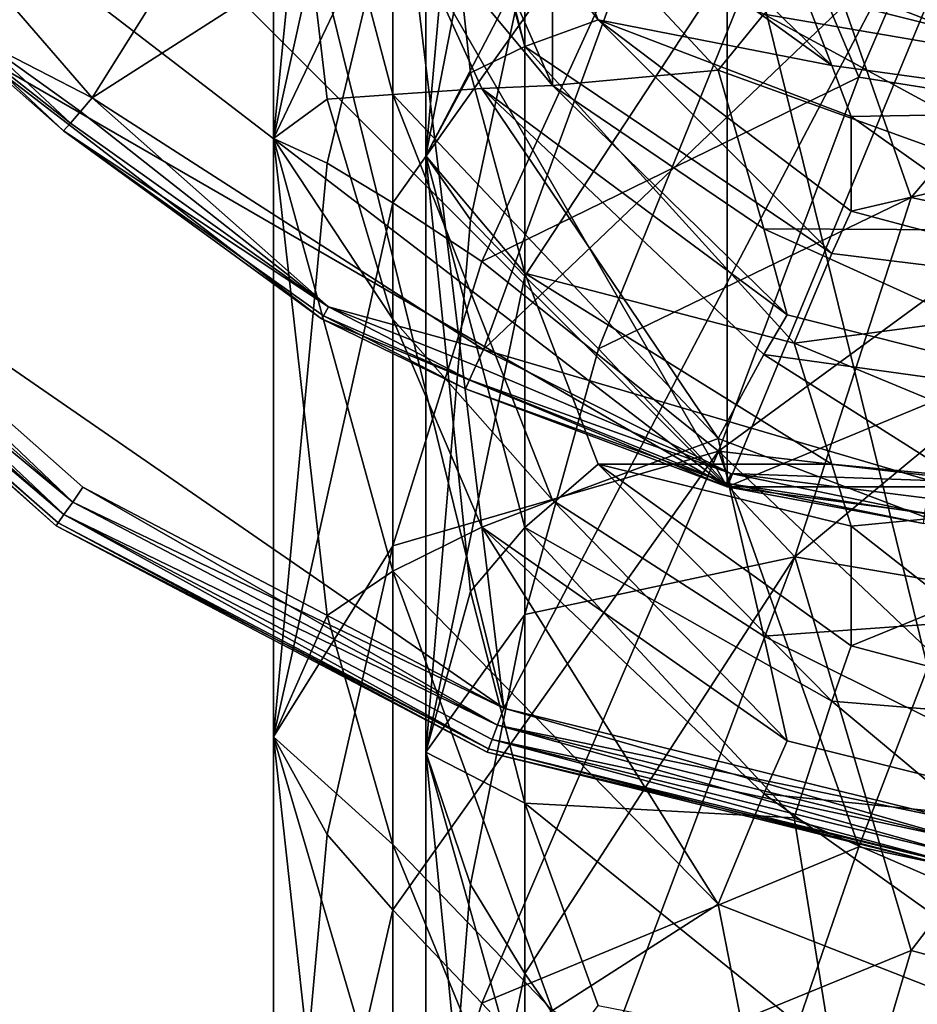
# Model space of a CAD drawing. Extents: x -969 to -818, y -1021 to -788.
# Drawn here: x -931 to -917, y -850 to -835 of the extents above; entities that cross this region are included whole.
import ezdxf

# ---------------------------------------------------------------- set-up
doc = ezdxf.new("R2010")
doc.units = 0
doc.header["$MEASUREMENT"] = 0

msp = doc.modelspace()

# ---------------------------------------------------------------- linework, layer by layer
for points in [[(-929.857971, -793.987, 10.0265), (-941.677979, -825.153015, 10.0265), (-935.151978, -837.586975, 10.0265)], [(-937.955017, -811.653992, 10.0339), (-920.276978, -793.976013, 10.0339), (-920.276978, -842.27301, 10.0339)], [(-929.857971, -793.987, 10.0265), (-935.151978, -837.586975, 10.0265), (-923.596008, -845.564026, 10.0265)], [(-935.151978, -798.677002, 0.0265), (-929.857971, -793.987, 0.0265), (-923.596008, -845.564026, 0.0265)], [(-929.857971, -793.987, 10.0265), (-902.789001, -845.564026, 10.0265), (-896.526001, -842.276978, 10.0265)], [(-929.857971, -793.987, 10.0265), (-909.656006, -847.257019, 10.0265), (-902.789001, -845.564026, 10.0265)], [(-929.857971, -793.987, 10.0265), (-916.729004, -847.257019, 10.0265), (-909.656006, -847.257019, 10.0265)], [(-929.857971, -793.987, 10.0265), (-923.596008, -845.564026, 10.0265), (-916.729004, -847.257019, 10.0265)], [(-891.231995, -798.677002, 10.0265), (-929.857971, -793.987, 10.0265), (-896.526001, -842.276978, 10.0265)], [(-929.857971, -793.987, 0.0265), (-896.526001, -793.987, 0.0265), (-923.596008, -845.564026, 0.0265)], [(-923.596008, -845.564026, 0.0265), (-896.526001, -793.987, 0.0265), (-916.729004, -847.257019, 0.0265)], [(-920.276978, -793.976013, 10.0339), (-901.307007, -796.473999, 10.0339), (-920.276978, -842.27301, 10.0339)], [(-920.276978, -842.27301, 10.0339), (-901.307007, -796.473999, 10.0339), (-892.156006, -830.625, 10.0339)], [(-935.151978, -837.586975, 0.0265), (-935.151978, -798.677002, 0.0265), (-923.596008, -845.564026, 0.0265)], [(-937.955017, -824.594971, 10.0339), (-937.955017, -811.653992, 10.0339), (-920.276978, -842.27301, 10.0339)], [(-937.955017, -824.594971, 10.0339), (-920.276978, -842.27301, 10.0339), (-935.458008, -830.625, 10.0339)], [(-924.133972, -827.588013, 107.033997), (-934.249023, -831.262024, 107.033997), (-929.719971, -836.489014, 107.033997)], [(-920.338013, -830.481995, 107.033997), (-924.133972, -827.588013, 107.033997), (-929.719971, -836.489014, 107.033997)], [(-926.224976, -829.002014, 278.71701), (-927.023987, -829.72998, 271.024994), (-927.023987, -837.094971, 282.515991)], [(-926.224976, -829.002014, 278.71701), (-927.023987, -837.094971, 282.515991), (-925.250977, -829.052002, 282.609009)], [(-925.250977, -829.052002, 282.609009), (-927.023987, -837.094971, 282.515991), (-925.250977, -833.372009, 288.536987)], [(-926.223999, -836.507996, 273.638), (-927.023987, -837.094971, 282.515991), (-927.023987, -829.72998, 271.024994)], [(-925.250977, -836.439026, 269.466003), (-926.223999, -836.507996, 273.638), (-927.023987, -829.72998, 271.024994)], [(-925.250977, -833.448975, 263.794006), (-925.250977, -836.439026, 269.466003), (-927.023987, -829.72998, 271.024994)], [(-924.755981, -830.007996, 270.882996), (-924.094971, -829.937012, 278.151001), (-924.755981, -837.349976, 282.335999)], [(-924.094971, -829.937012, 278.151001), (-924.094971, -833.937988, 284.023987), (-924.755981, -837.349976, 282.335999)], [(-924.755981, -837.349976, 282.335999), (-924.093994, -836.11499, 273.884003), (-924.755981, -830.007996, 270.882996)], [(-924.093994, -836.11499, 273.884003), (-923.286987, -835.726013, 269.871002), (-924.755981, -830.007996, 270.882996)], [(-923.286987, -835.726013, 269.871002), (-924.093994, -832.846985, 268.23999), (-924.755981, -830.007996, 270.882996)], [(-920.338013, -830.481995, 107.033997), (-929.719971, -836.489014, 107.033997), (-923.901978, -840.229004, 107.033997)], [(-915.286011, -832.008972, 107.033997), (-920.338013, -830.481995, 107.033997), (-923.901978, -840.229004, 107.033997)], [(-935.458008, -830.625, 10.0339), (-920.276978, -842.27301, 10.0339), (-931.484985, -835.802002, 10.0339)], [(-920.276978, -842.27301, 10.0339), (-892.156006, -830.625, 10.0339), (-907.335999, -842.27301, 10.0339)], [(-922.872009, -836.304993, 262.790985), (-925.250977, -833.448975, 263.794006), (-925.250977, -830.89502, 258.002014)], [(-922.872009, -833.43103, 256.234009), (-922.872009, -836.304993, 262.790985), (-925.250977, -830.89502, 258.002014)], [(-931.340027, -835.656982, 106.829002), (-929.719971, -836.489014, 107.033997), (-934.249023, -831.262024, 107.033997)], [(-925.250977, -838.051025, 294.095001), (-923.926025, -838.921997, 297.802002), (-920.406006, -831.234009, 293.602997)], [(-925.250977, -833.372009, 288.536987), (-925.250977, -838.051025, 294.095001), (-920.406006, -831.234009, 293.602997)], [(-918.317993, -836.179016, 300.609009), (-920.406006, -831.234009, 293.602997), (-923.926025, -838.921997, 297.802002)], [(-917.218018, -833.609985, 298.368011), (-920.406006, -831.234009, 293.602997), (-918.317993, -836.179016, 300.609009)], [(-915.286011, -832.008972, 107.033997), (-923.901978, -840.229004, 107.033997), (-917.265015, -842.177002, 107.033997)], [(-918.718994, -836.01001, 261.036011), (-922.192993, -832.622009, 260.209015), (-923.286987, -832.710022, 264.148987)], [(-919.280029, -834.554993, 258.506989), (-922.192993, -832.622009, 260.209015), (-918.718994, -836.01001, 261.036011)], [(-923.286987, -832.710022, 264.148987), (-924.093994, -832.846985, 268.23999), (-922.192993, -835.328979, 265.884003)], [(-922.192993, -835.328979, 265.884003), (-918.718994, -836.01001, 261.036011), (-923.286987, -832.710022, 264.148987)], [(-922.192993, -835.328979, 265.884003), (-924.093994, -832.846985, 268.23999), (-923.286987, -835.726013, 269.871002)], [(-922.190979, -840.221985, 296.592987), (-923.286987, -839.140991, 293.143005), (-919.271973, -833.020996, 292.182007)], [(-923.286987, -839.140991, 293.143005), (-923.286987, -834.526001, 287.664001), (-919.271973, -833.020996, 292.182007)], [(-919.271973, -833.020996, 292.182007), (-917.539978, -837.971985, 298.940002), (-922.190979, -840.221985, 296.592987)], [(-913.789978, -833.552979, 295.078003), (-917.539978, -837.971985, 298.940002), (-919.271973, -833.020996, 292.182007)], [(-925.250977, -833.372009, 288.536987), (-927.023987, -837.094971, 282.515991), (-926.224976, -837.458984, 290.25)], [(-925.250977, -833.372009, 288.536987), (-926.224976, -837.458984, 290.25), (-925.250977, -838.051025, 294.095001)], [(-925.250977, -833.448975, 263.794006), (-923.927002, -836.348022, 265.358002), (-925.250977, -836.439026, 269.466003)], [(-922.872009, -836.304993, 262.790985), (-923.927002, -836.348022, 265.358002), (-925.250977, -833.448975, 263.794006)], [(-922.872009, -833.43103, 256.234009), (-919.731018, -835.242981, 254.822006), (-920.40802, -836.077026, 257.868011)], [(-922.872009, -833.43103, 256.234009), (-920.40802, -836.077026, 257.868011), (-922.872009, -836.304993, 262.790985)], [(-917.218018, -833.609985, 298.368011), (-918.317993, -836.179016, 300.609009), (-913.79303, -836.900024, 302.483002)], [(-913.789978, -838.765015, 300.686005), (-917.539978, -837.971985, 298.940002), (-913.789978, -833.552979, 295.078003)], [(-924.755981, -837.349976, 282.335999), (-924.094971, -833.937988, 284.023987), (-923.286987, -834.526001, 287.664001)], [(-919.731018, -833.893005, 251.022003), (-913.794983, -834.370972, 247.820007), (-913.794983, -836.262024, 253.539001)], [(-919.731018, -833.893005, 251.022003), (-913.794983, -836.262024, 253.539001), (-919.383972, -834.862976, 253.319)], [(-924.755981, -837.349976, 282.335999), (-923.286987, -834.526001, 287.664001), (-924.094971, -838.304993, 289.558014)], [(-924.094971, -838.304993, 289.558014), (-923.286987, -834.526001, 287.664001), (-923.286987, -839.140991, 293.143005)], [(-913.799011, -834.432007, 254.207993), (-919.280029, -834.554993, 258.506989), (-913.799011, -836.684998, 259.701996)], [(-919.280029, -834.554993, 258.506989), (-918.718994, -836.01001, 261.036011), (-913.799011, -836.684998, 259.701996)], [(-919.383972, -834.862976, 253.319), (-913.794983, -836.262024, 253.539001), (-919.731018, -835.242981, 254.822006)], [(-919.731018, -835.242981, 254.822006), (-913.794983, -838.465027, 258.90799), (-920.40802, -836.077026, 257.868011)], [(-919.731018, -835.242981, 254.822006), (-913.794983, -836.262024, 253.539001), (-913.794983, -838.465027, 258.90799)], [(-923.286987, -835.726013, 269.871002), (-918.718994, -838.802002, 266.537994), (-922.192993, -835.328979, 265.884003)], [(-918.718994, -838.802002, 266.537994), (-918.43103, -838.174988, 265.084991), (-922.192993, -835.328979, 265.884003)], [(-918.43103, -838.174988, 265.084991), (-918.43103, -836.763977, 262.300995), (-922.192993, -835.328979, 265.884003)], [(-918.43103, -836.763977, 262.300995), (-918.718994, -836.01001, 261.036011), (-922.192993, -835.328979, 265.884003)], [(-931.447021, -835.763977, 106.601997), (-930.044006, -836.862976, 106.829002), (-931.340027, -835.656982, 106.829002)], [(-931.340027, -835.656982, 106.829002), (-929.89502, -836.692017, 106.981003), (-929.719971, -836.489014, 107.033997)], [(-931.340027, -835.656982, 106.829002), (-930.044006, -836.862976, 106.829002), (-929.89502, -836.692017, 106.981003)], [(-931.447021, -835.763977, 106.601997), (-931.484985, -835.802002, 106.334), (-930.143982, -836.978027, 106.601997)], [(-931.484985, -835.802002, 10.0339), (-926.307007, -839.775024, 106.334), (-931.484985, -835.802002, 106.334)], [(-931.484985, -835.802002, 10.0339), (-926.307007, -839.775024, 10.0339), (-926.307007, -839.775024, 106.334)], [(-931.484985, -835.802002, 10.0339), (-920.276978, -842.27301, 10.0339), (-926.307007, -839.775024, 10.0339)], [(-930.143982, -836.978027, 106.601997), (-931.484985, -835.802002, 106.334), (-926.307007, -839.775024, 106.334)], [(-931.447021, -835.763977, 106.601997), (-930.143982, -836.978027, 106.601997), (-930.044006, -836.862976, 106.829002)], [(-923.286987, -839.096008, 275.304993), (-923.286987, -835.726013, 269.871002), (-924.093994, -836.11499, 273.884003)], [(-919.280029, -840.135986, 269.459991), (-923.286987, -835.726013, 269.871002), (-923.286987, -839.096008, 275.304993)], [(-919.280029, -840.135986, 269.459991), (-918.718994, -838.802002, 266.537994), (-923.286987, -835.726013, 269.871002)], [(-923.286987, -839.096008, 275.304993), (-924.093994, -836.11499, 273.884003), (-924.755981, -837.349976, 282.335999)], [(-922.872009, -836.304993, 262.790985), (-920.40802, -836.077026, 257.868011), (-919.731018, -838.437988, 262.145996)], [(-919.731018, -838.437988, 262.145996), (-920.40802, -836.077026, 257.868011), (-913.794983, -838.465027, 258.90799)], [(-913.799011, -836.684998, 259.701996), (-918.718994, -836.01001, 261.036011), (-918.43103, -836.763977, 262.300995)], [(-918.317993, -836.179016, 300.609009), (-923.926025, -838.921997, 297.802002), (-920.406006, -841.744019, 304.677002)], [(-918.317993, -836.179016, 300.609009), (-920.406006, -841.744019, 304.677002), (-913.79303, -836.900024, 302.483002)], [(-925.250977, -836.439026, 269.466003), (-925.250977, -839.778992, 274.85199), (-926.223999, -836.507996, 273.638)], [(-923.927002, -836.348022, 265.358002), (-920.40802, -841.554016, 268.617004), (-925.250977, -836.439026, 269.466003)], [(-922.872009, -842.468994, 273.460999), (-925.250977, -836.439026, 269.466003), (-920.40802, -841.554016, 268.617004)], [(-922.872009, -842.468994, 273.460999), (-925.250977, -839.778992, 274.85199), (-925.250977, -836.439026, 269.466003)], [(-922.872009, -836.304993, 262.790985), (-919.383972, -839.716003, 264.278015), (-923.927002, -836.348022, 265.358002)], [(-919.731018, -840.304016, 265.71701), (-920.40802, -841.554016, 268.617004), (-923.927002, -836.348022, 265.358002)], [(-919.383972, -839.716003, 264.278015), (-919.731018, -840.304016, 265.71701), (-923.927002, -836.348022, 265.358002)], [(-922.872009, -836.304993, 262.790985), (-919.731018, -838.437988, 262.145996), (-919.383972, -839.716003, 264.278015)], [(-929.89502, -836.692017, 106.981003), (-926.203979, -839.598022, 106.829002), (-929.719971, -836.489014, 107.033997)], [(-926.203979, -839.598022, 106.829002), (-923.901978, -840.229004, 107.033997), (-929.719971, -836.489014, 107.033997)], [(-926.223999, -836.507996, 273.638), (-925.250977, -839.778992, 274.85199), (-927.023987, -837.094971, 282.515991)], [(-930.044006, -836.862976, 106.829002), (-926.203979, -839.598022, 106.829002), (-929.89502, -836.692017, 106.981003)], [(-913.799011, -836.684998, 259.701996), (-918.43103, -836.763977, 262.300995), (-916.942017, -837.825012, 263.169006)], [(-930.143982, -836.978027, 106.601997), (-926.203979, -839.598022, 106.829002), (-930.044006, -836.862976, 106.829002)], [(-916.942017, -837.825012, 263.169006), (-918.43103, -836.763977, 262.300995), (-918.43103, -838.174988, 265.084991)], [(-930.143982, -836.978027, 106.601997), (-926.280029, -839.729004, 106.601997), (-926.203979, -839.598022, 106.829002)], [(-930.143982, -836.978027, 106.601997), (-926.307007, -839.775024, 106.334), (-926.280029, -839.729004, 106.601997)], [(-913.79303, -836.900024, 302.483002), (-920.406006, -841.744019, 304.677002), (-913.79303, -842.510986, 307.734985)], [(-926.224976, -837.458984, 290.25), (-927.023987, -837.094971, 282.515991), (-927.023987, -845.98999, 292.868988)], [(-926.223999, -844.182983, 284.171997), (-927.023987, -845.98999, 292.868988), (-927.023987, -837.094971, 282.515991)], [(-925.250977, -843.528015, 280.045013), (-926.223999, -844.182983, 284.171997), (-927.023987, -837.094971, 282.515991)], [(-925.250977, -839.778992, 274.85199), (-925.250977, -843.528015, 280.045013), (-927.023987, -837.094971, 282.515991)], [(-926.224976, -837.458984, 290.25), (-927.023987, -845.98999, 292.868988), (-925.250977, -838.051025, 294.095001)], [(-924.755981, -846.216003, 292.653992), (-924.093994, -843.827026, 284.470001), (-924.755981, -837.349976, 282.335999)], [(-924.093994, -843.827026, 284.470001), (-923.286987, -842.877991, 280.544006), (-924.755981, -837.349976, 282.335999)], [(-923.286987, -842.877991, 280.544006), (-923.286987, -839.096008, 275.304993), (-924.755981, -837.349976, 282.335999)], [(-924.755981, -837.349976, 282.335999), (-924.094971, -838.304993, 289.558014), (-924.755981, -846.216003, 292.653992)], [(-935.353027, -837.765015, 9.9732), (-930.01001, -842.497986, 9.9732), (-935.151978, -837.586975, 10.0265)], [(-930.01001, -842.497986, 0.0797), (-935.353027, -837.765015, 0.0797), (-935.151978, -837.586975, 0.0265)], [(-923.596008, -845.564026, 10.0265), (-935.151978, -837.586975, 10.0265), (-929.857971, -842.276978, 10.0265)], [(-930.01001, -842.497986, 9.9732), (-929.857971, -842.276978, 10.0265), (-935.151978, -837.586975, 10.0265)], [(-935.151978, -837.586975, 0.0265), (-923.596008, -845.564026, 0.0265), (-929.857971, -842.276978, 0.0265)], [(-930.01001, -842.497986, 0.0797), (-935.151978, -837.586975, 0.0265), (-929.857971, -842.276978, 0.0265)], [(-935.52301, -837.914978, 9.8214), (-930.01001, -842.497986, 9.9732), (-935.353027, -837.765015, 9.9732)], [(-930.138977, -842.684021, 0.2315), (-935.52301, -837.914978, 0.2315), (-935.353027, -837.765015, 0.0797)], [(-930.138977, -842.684021, 0.2315), (-935.353027, -837.765015, 0.0797), (-930.01001, -842.497986, 0.0797)], [(-913.799011, -839.406982, 265.208008), (-916.942017, -837.825012, 263.169006), (-918.43103, -838.174988, 265.084991)], [(-935.635986, -838.015991, 9.5943), (-935.676025, -838.051025, 9.3265), (-930.255981, -842.853027, 9.3265)], [(-930.226013, -842.809021, 0.4586), (-935.676025, -838.051025, 0.7265), (-935.635986, -838.015991, 0.4586)], [(-935.676025, -838.051025, 0.7265), (-930.255981, -842.853027, 9.3265), (-935.676025, -838.051025, 9.3265)], [(-935.676025, -838.051025, 0.7265), (-930.255981, -842.853027, 0.7265), (-930.255981, -842.853027, 9.3265)], [(-930.226013, -842.809021, 0.4586), (-930.255981, -842.853027, 0.7265), (-935.676025, -838.051025, 0.7265)], [(-935.635986, -838.015991, 9.5943), (-930.138977, -842.684021, 9.8214), (-935.52301, -837.914978, 9.8214)], [(-930.138977, -842.684021, 0.2315), (-935.635986, -838.015991, 0.4586), (-935.52301, -837.914978, 0.2315)], [(-935.635986, -838.015991, 9.5943), (-930.255981, -842.853027, 9.3265), (-930.226013, -842.809021, 9.5943)], [(-935.635986, -838.015991, 9.5943), (-930.226013, -842.809021, 9.5943), (-930.138977, -842.684021, 9.8214)], [(-930.226013, -842.809021, 0.4586), (-935.635986, -838.015991, 0.4586), (-930.138977, -842.684021, 0.2315)], [(-935.52301, -837.914978, 9.8214), (-930.138977, -842.684021, 9.8214), (-930.01001, -842.497986, 9.9732)], [(-925.250977, -838.051025, 294.095001), (-927.023987, -845.98999, 292.868988), (-925.250977, -843.150024, 299.356995)], [(-925.250977, -838.051025, 294.095001), (-925.250977, -843.150024, 299.356995), (-923.926025, -838.921997, 297.802002)], [(-922.190979, -840.221985, 296.592987), (-917.539978, -837.971985, 298.940002), (-919.271973, -843.314026, 303.019012)], [(-919.271973, -843.314026, 303.019012), (-917.539978, -837.971985, 298.940002), (-913.789978, -838.765015, 300.686005)], [(-913.799011, -839.406982, 265.208008), (-918.43103, -838.174988, 265.084991), (-918.718994, -838.802002, 266.537994)], [(-924.755981, -846.216003, 292.653992), (-924.094971, -838.304993, 289.558014), (-923.286987, -839.140991, 293.143005)], [(-919.731018, -838.437988, 262.145996), (-913.794983, -838.465027, 258.90799), (-913.794983, -841.125977, 264.290985)], [(-919.731018, -838.437988, 262.145996), (-913.794983, -841.125977, 264.290985), (-919.383972, -839.716003, 264.278015)], [(-919.271973, -843.314026, 303.019012), (-913.789978, -838.765015, 300.686005), (-913.789978, -844.247009, 305.813995)], [(-923.926025, -838.921997, 297.802002), (-925.250977, -843.150024, 299.356995), (-920.406006, -841.744019, 304.677002)], [(-913.799011, -839.406982, 265.208008), (-918.718994, -838.802002, 266.537994), (-919.280029, -840.135986, 269.459991)], [(-924.755981, -846.216003, 292.653992), (-923.286987, -839.140991, 293.143005), (-923.286987, -844.169983, 298.329987)], [(-922.192993, -841.935974, 276.662994), (-923.286987, -839.096008, 275.304993), (-923.286987, -842.877991, 280.544006)], [(-923.286987, -839.096008, 275.304993), (-918.718994, -841.932983, 271.766998), (-919.280029, -840.135986, 269.459991)], [(-922.192993, -841.935974, 276.662994), (-918.718994, -841.932983, 271.766998), (-923.286987, -839.096008, 275.304993)], [(-923.286987, -844.169983, 298.329987), (-923.286987, -839.140991, 293.143005), (-922.190979, -840.221985, 296.592987)], [(-913.799011, -839.406982, 265.208008), (-919.280029, -840.135986, 269.459991), (-913.799011, -842.413025, 270.347992)], [(-926.280029, -839.729004, 106.601997), (-924.106995, -840.679016, 106.829002), (-926.203979, -839.598022, 106.829002)], [(-926.203979, -839.598022, 106.829002), (-924.013, -840.471985, 106.981003), (-923.901978, -840.229004, 107.033997)], [(-926.203979, -839.598022, 106.829002), (-924.106995, -840.679016, 106.829002), (-924.013, -840.471985, 106.981003)], [(-926.280029, -839.729004, 106.601997), (-926.307007, -839.775024, 106.334), (-924.169983, -840.817017, 106.601997)], [(-926.307007, -839.775024, 10.0339), (-920.276978, -842.27301, 106.334), (-926.307007, -839.775024, 106.334)], [(-926.307007, -839.775024, 10.0339), (-920.276978, -842.27301, 10.0339), (-920.276978, -842.27301, 106.334)], [(-924.169983, -840.817017, 106.601997), (-926.307007, -839.775024, 106.334), (-920.276978, -842.27301, 106.334)], [(-926.280029, -839.729004, 106.601997), (-924.169983, -840.817017, 106.601997), (-924.106995, -840.679016, 106.829002)], [(-925.250977, -839.778992, 274.85199), (-923.927002, -842.872009, 276.001007), (-925.250977, -843.528015, 280.045013)], [(-922.872009, -842.468994, 273.460999), (-923.927002, -842.872009, 276.001007), (-925.250977, -839.778992, 274.85199)], [(-919.383972, -839.716003, 264.278015), (-913.794983, -841.125977, 264.290985), (-919.731018, -840.304016, 265.71701)], [(-924.013, -840.471985, 106.981003), (-920.223999, -842.075012, 106.829002), (-923.901978, -840.229004, 107.033997)], [(-920.223999, -842.075012, 106.829002), (-917.265015, -842.177002, 107.033997), (-923.901978, -840.229004, 107.033997)], [(-923.286987, -844.169983, 298.329987), (-922.190979, -840.221985, 296.592987), (-919.271973, -843.314026, 303.019012)], [(-919.280029, -840.135986, 269.459991), (-918.718994, -841.932983, 271.766998), (-913.799011, -842.413025, 270.347992)], [(-919.731018, -840.304016, 265.71701), (-913.794983, -844.065002, 269.315002), (-920.40802, -841.554016, 268.617004)], [(-919.731018, -840.304016, 265.71701), (-913.794983, -841.125977, 264.290985), (-913.794983, -844.065002, 269.315002)], [(-924.106995, -840.679016, 106.829002), (-920.223999, -842.075012, 106.829002), (-924.013, -840.471985, 106.981003)], [(-924.169983, -840.817017, 106.601997), (-920.263977, -842.221008, 106.601997), (-924.106995, -840.679016, 106.829002)], [(-924.106995, -840.679016, 106.829002), (-920.263977, -842.221008, 106.601997), (-920.223999, -842.075012, 106.829002)], [(-924.169983, -840.817017, 106.601997), (-920.276978, -842.27301, 106.334), (-920.263977, -842.221008, 106.601997)], [(-922.872009, -842.468994, 273.460999), (-920.40802, -841.554016, 268.617004), (-919.731018, -844.492004, 272.526001)], [(-919.731018, -844.492004, 272.526001), (-920.40802, -841.554016, 268.617004), (-913.794983, -844.065002, 269.315002)], [(-925.250977, -848.562988, 304.213013), (-923.926025, -849.948975, 307.765991), (-920.406006, -841.744019, 304.677002)], [(-925.250977, -843.150024, 299.356995), (-925.250977, -848.562988, 304.213013), (-920.406006, -841.744019, 304.677002)], [(-918.317993, -847.624023, 310.928986), (-920.406006, -841.744019, 304.677002), (-923.926025, -849.948975, 307.765991)], [(-917.218018, -844.762024, 309.062988), (-920.406006, -841.744019, 304.677002), (-918.317993, -847.624023, 310.928986)], [(-917.218018, -844.762024, 309.062988), (-913.79303, -842.510986, 307.734985), (-920.406006, -841.744019, 304.677002)], [(-923.286987, -842.877991, 280.544006), (-918.718994, -845.460999, 276.820007), (-922.192993, -841.935974, 276.662994)], [(-918.43103, -842.856995, 272.915009), (-918.718994, -841.932983, 271.766998), (-922.192993, -841.935974, 276.662994)], [(-918.718994, -845.460999, 276.820007), (-918.43103, -844.635986, 275.466003), (-922.192993, -841.935974, 276.662994)], [(-918.43103, -844.635986, 275.466003), (-918.43103, -842.856995, 272.915009), (-922.192993, -841.935974, 276.662994)], [(-913.799011, -842.413025, 270.347992), (-918.718994, -841.932983, 271.766998), (-918.43103, -842.856995, 272.915009)], [(-920.263977, -842.221008, 106.601997), (-917.335999, -842.666992, 106.829002), (-920.223999, -842.075012, 106.829002)], [(-920.223999, -842.075012, 106.829002), (-917.302979, -842.442017, 106.981003), (-917.265015, -842.177002, 107.033997)], [(-920.223999, -842.075012, 106.829002), (-917.335999, -842.666992, 106.829002), (-917.302979, -842.442017, 106.981003)], [(-930.01001, -842.497986, 9.9732), (-923.596008, -845.564026, 10.0265), (-929.857971, -842.276978, 10.0265)], [(-923.690979, -845.814026, 0.0797), (-930.01001, -842.497986, 0.0797), (-929.857971, -842.276978, 0.0265)], [(-923.690979, -845.814026, 0.0797), (-929.857971, -842.276978, 0.0265), (-923.596008, -845.564026, 0.0265)], [(-920.263977, -842.221008, 106.601997), (-920.276978, -842.27301, 106.334), (-917.356995, -842.817017, 106.601997)], [(-920.276978, -842.27301, 10.0339), (-913.807007, -843.125, 10.0339), (-913.807007, -843.125, 106.334)], [(-920.276978, -842.27301, 10.0339), (-913.807007, -843.125, 106.334), (-920.276978, -842.27301, 106.334)], [(-920.276978, -842.27301, 10.0339), (-907.335999, -842.27301, 10.0339), (-913.807007, -843.125, 10.0339)], [(-917.356995, -842.817017, 106.601997), (-920.276978, -842.27301, 106.334), (-913.807007, -843.125, 106.334)], [(-920.263977, -842.221008, 106.601997), (-917.356995, -842.817017, 106.601997), (-917.335999, -842.666992, 106.829002)], [(-913.799011, -842.413025, 270.347992), (-918.43103, -842.856995, 272.915009), (-916.942017, -844.025024, 273.621002)], [(-930.138977, -842.684021, 9.8214), (-923.690979, -845.814026, 9.9732), (-930.01001, -842.497986, 9.9732)], [(-923.690979, -845.814026, 0.0797), (-930.138977, -842.684021, 0.2315), (-930.01001, -842.497986, 0.0797)], [(-930.01001, -842.497986, 9.9732), (-923.690979, -845.814026, 9.9732), (-923.596008, -845.564026, 10.0265)], [(-922.872009, -842.468994, 273.460999), (-919.383972, -846.049988, 274.453003), (-923.927002, -842.872009, 276.001007)], [(-922.872009, -842.468994, 273.460999), (-919.731018, -844.492004, 272.526001), (-919.383972, -846.049988, 274.453003)], [(-930.226013, -842.809021, 9.5943), (-923.825012, -846.169006, 9.5943), (-930.138977, -842.684021, 9.8214)], [(-923.825012, -846.169006, 0.4586), (-930.226013, -842.809021, 0.4586), (-930.138977, -842.684021, 0.2315)], [(-930.138977, -842.684021, 9.8214), (-923.770996, -846.026978, 9.8214), (-923.690979, -845.814026, 9.9732)], [(-930.138977, -842.684021, 9.8214), (-923.825012, -846.169006, 9.5943), (-923.770996, -846.026978, 9.8214)], [(-923.770996, -846.026978, 0.2315), (-930.138977, -842.684021, 0.2315), (-923.690979, -845.814026, 0.0797)], [(-923.825012, -846.169006, 0.4586), (-930.138977, -842.684021, 0.2315), (-923.770996, -846.026978, 0.2315)], [(-930.226013, -842.809021, 9.5943), (-930.255981, -842.853027, 9.3265), (-923.843994, -846.218018, 9.3265)], [(-923.825012, -846.169006, 0.4586), (-930.255981, -842.853027, 0.7265), (-930.226013, -842.809021, 0.4586)], [(-930.255981, -842.853027, 0.7265), (-923.843994, -846.218018, 9.3265), (-930.255981, -842.853027, 9.3265)], [(-930.255981, -842.853027, 0.7265), (-923.843994, -846.218018, 0.7265), (-923.843994, -846.218018, 9.3265)], [(-923.825012, -846.169006, 0.4586), (-923.843994, -846.218018, 0.7265), (-930.255981, -842.853027, 0.7265)], [(-930.226013, -842.809021, 9.5943), (-923.843994, -846.218018, 9.3265), (-923.825012, -846.169006, 9.5943)], [(-923.927002, -842.872009, 276.001007), (-920.40802, -848.478027, 278.494995), (-925.250977, -843.528015, 280.045013)], [(-923.286987, -846.976013, 285.459991), (-923.286987, -842.877991, 280.544006), (-924.093994, -843.827026, 284.470001)], [(-919.731018, -846.835022, 275.798004), (-920.40802, -848.478027, 278.494995), (-923.927002, -842.872009, 276.001007)], [(-919.383972, -846.049988, 274.453003), (-919.731018, -846.835022, 275.798004), (-923.927002, -842.872009, 276.001007)], [(-919.280029, -847.190979, 279.527008), (-923.286987, -842.877991, 280.544006), (-923.286987, -846.976013, 285.459991)], [(-919.280029, -847.190979, 279.527008), (-918.718994, -845.460999, 276.820007), (-923.286987, -842.877991, 280.544006)], [(-916.942017, -844.025024, 273.621002), (-918.43103, -842.856995, 272.915009), (-918.43103, -844.635986, 275.466003)], [(-925.250977, -843.150024, 299.356995), (-927.023987, -845.98999, 292.868988), (-926.224976, -847.442017, 300.489014)], [(-925.250977, -843.150024, 299.356995), (-926.224976, -847.442017, 300.489014), (-925.250977, -848.562988, 304.213013)], [(-922.190979, -851.067017, 306.386993), (-923.286987, -849.508972, 303.117004), (-919.271973, -843.314026, 303.019012)], [(-923.286987, -849.508972, 303.117004), (-923.286987, -844.169983, 298.329987), (-919.271973, -843.314026, 303.019012)], [(-919.271973, -843.314026, 303.019012), (-917.539978, -849.166016, 309.023987), (-922.190979, -851.067017, 306.386993)], [(-913.789978, -844.247009, 305.813995), (-917.539978, -849.166016, 309.023987), (-919.271973, -843.314026, 303.019012)], [(-925.250977, -843.528015, 280.045013), (-925.250977, -847.590027, 284.916992), (-926.223999, -844.182983, 284.171997)], [(-922.872009, -850.059998, 283.165985), (-925.250977, -843.528015, 280.045013), (-920.40802, -848.478027, 278.494995)], [(-922.872009, -850.059998, 283.165985), (-925.250977, -847.590027, 284.916992), (-925.250977, -843.528015, 280.045013)], [(-923.286987, -846.976013, 285.459991), (-924.093994, -843.827026, 284.470001), (-924.755981, -846.216003, 292.653992)], [(-913.799011, -845.866028, 275.406006), (-916.942017, -844.025024, 273.621002), (-918.43103, -844.635986, 275.466003)], [(-926.223999, -844.182983, 284.171997), (-925.250977, -847.590027, 284.916992), (-927.023987, -845.98999, 292.868988)], [(-924.755981, -846.216003, 292.653992), (-923.286987, -844.169983, 298.329987), (-924.094971, -848.182007, 299.684998)], [(-924.094971, -848.182007, 299.684998), (-923.286987, -844.169983, 298.329987), (-923.286987, -849.508972, 303.117004)], [(-919.731018, -844.492004, 272.526001), (-913.794983, -844.065002, 269.315002), (-913.794983, -847.442017, 274.259003)], [(-913.789978, -850.174988, 310.627991), (-917.539978, -849.166016, 309.023987), (-913.789978, -844.247009, 305.813995)], [(-919.731018, -844.492004, 272.526001), (-913.794983, -847.442017, 274.259003), (-919.383972, -846.049988, 274.453003)], [(-913.799011, -845.866028, 275.406006), (-918.43103, -844.635986, 275.466003), (-918.718994, -845.460999, 276.820007)], [(-917.218018, -844.762024, 309.062988), (-918.317993, -847.624023, 310.928986), (-913.79303, -848.578979, 312.667999)], [(-913.799011, -849.570007, 280.089996), (-918.718994, -845.460999, 276.820007), (-919.280029, -847.190979, 279.527008)], [(-913.799011, -845.866028, 275.406006), (-918.718994, -845.460999, 276.820007), (-913.799011, -849.570007, 280.089996)], [(-923.690979, -845.814026, 9.9732), (-916.729004, -847.257019, 10.0265), (-923.596008, -845.564026, 10.0265)], [(-916.760986, -847.52301, 0.0797), (-923.690979, -845.814026, 0.0797), (-923.596008, -845.564026, 0.0265)], [(-916.760986, -847.52301, 0.0797), (-923.596008, -845.564026, 0.0265), (-916.729004, -847.257019, 0.0265)], [(-923.770996, -846.026978, 9.8214), (-916.760986, -847.52301, 9.9732), (-923.690979, -845.814026, 9.9732)], [(-916.788025, -847.747986, 0.2315), (-923.770996, -846.026978, 0.2315), (-923.690979, -845.814026, 0.0797)], [(-923.690979, -845.814026, 9.9732), (-916.760986, -847.52301, 9.9732), (-916.729004, -847.257019, 10.0265)], [(-916.788025, -847.747986, 0.2315), (-923.690979, -845.814026, 0.0797), (-916.760986, -847.52301, 0.0797)], [(-926.224976, -847.442017, 300.489014), (-927.023987, -845.98999, 292.868988), (-927.023987, -856.241028, 301.880005)], [(-926.223999, -853.252014, 293.532013), (-927.023987, -856.241028, 301.880005), (-927.023987, -845.98999, 292.868988)], [(-925.250977, -852.021973, 289.532013), (-926.223999, -853.252014, 293.532013), (-927.023987, -845.98999, 292.868988)], [(-925.250977, -847.590027, 284.916992), (-925.250977, -852.021973, 289.532013), (-927.023987, -845.98999, 292.868988)], [(-923.825012, -846.169006, 9.5943), (-916.807007, -847.898987, 9.5943), (-923.770996, -846.026978, 9.8214)], [(-916.807007, -847.898987, 0.4586), (-923.825012, -846.169006, 0.4586), (-923.770996, -846.026978, 0.2315)], [(-923.770996, -846.026978, 9.8214), (-916.788025, -847.747986, 9.8214), (-916.760986, -847.52301, 9.9732)], [(-923.770996, -846.026978, 9.8214), (-916.807007, -847.898987, 9.5943), (-916.788025, -847.747986, 9.8214)], [(-916.807007, -847.898987, 0.4586), (-923.770996, -846.026978, 0.2315), (-916.788025, -847.747986, 0.2315)], [(-919.383972, -846.049988, 274.453003), (-913.794983, -847.442017, 274.259003), (-919.731018, -846.835022, 275.798004)], [(-924.755981, -856.434021, 301.63501), (-924.093994, -852.940002, 293.876007), (-924.755981, -846.216003, 292.653992)], [(-924.093994, -852.940002, 293.876007), (-923.286987, -851.447021, 290.115997), (-924.755981, -846.216003, 292.653992)], [(-923.286987, -851.447021, 290.115997), (-923.286987, -846.976013, 285.459991), (-924.755981, -846.216003, 292.653992)], [(-924.755981, -846.216003, 292.653992), (-924.094971, -848.182007, 299.684998), (-924.755981, -856.434021, 301.63501)], [(-923.825012, -846.169006, 9.5943), (-923.843994, -846.218018, 9.3265), (-916.812988, -847.952026, 9.3265)], [(-916.807007, -847.898987, 0.4586), (-923.843994, -846.218018, 0.7265), (-923.825012, -846.169006, 0.4586)], [(-923.843994, -846.218018, 0.7265), (-916.812988, -847.952026, 9.3265), (-923.843994, -846.218018, 9.3265)], [(-923.843994, -846.218018, 0.7265), (-916.812988, -847.952026, 0.7265), (-916.812988, -847.952026, 9.3265)], [(-916.807007, -847.898987, 0.4586), (-916.812988, -847.952026, 0.7265), (-923.843994, -846.218018, 0.7265)], [(-923.825012, -846.169006, 9.5943), (-916.812988, -847.952026, 9.3265), (-916.807007, -847.898987, 9.5943)], [(-919.731018, -846.835022, 275.798004), (-913.794983, -851.062988, 278.837006), (-920.40802, -848.478027, 278.494995)], [(-919.731018, -846.835022, 275.798004), (-913.794983, -847.442017, 274.259003), (-913.794983, -851.062988, 278.837006)], [(-922.192993, -849.981995, 286.412994), (-923.286987, -846.976013, 285.459991), (-923.286987, -851.447021, 290.115997)], [(-922.192993, -849.981995, 286.412994), (-918.718994, -850.661011, 283.102997), (-923.286987, -846.976013, 285.459991)], [(-923.286987, -846.976013, 285.459991), (-918.718994, -850.661011, 283.102997), (-919.280029, -847.190979, 279.527008)], [(-919.280029, -847.190979, 279.527008), (-918.718994, -850.661011, 283.102997), (-913.799011, -849.570007, 280.089996)], [(-926.224976, -847.442017, 300.489014), (-927.023987, -856.241028, 301.880005), (-925.250977, -848.562988, 304.213013)], [(-925.250977, -847.590027, 284.916992), (-923.927002, -850.817017, 285.627991), (-925.250977, -852.021973, 289.532013)], [(-922.872009, -850.059998, 283.165985), (-923.927002, -850.817017, 285.627991), (-925.250977, -847.590027, 284.916992)], [(-918.317993, -847.624023, 310.928986), (-923.926025, -849.948975, 307.765991), (-920.406006, -853.695984, 314.174988)], [(-918.317993, -847.624023, 310.928986), (-920.406006, -853.695984, 314.174988), (-913.79303, -848.578979, 312.667999)], [(-924.755981, -856.434021, 301.63501), (-924.094971, -848.182007, 299.684998), (-923.286987, -849.508972, 303.117004)], [(-925.250977, -848.562988, 304.213013), (-927.023987, -856.241028, 301.880005), (-925.250977, -854.341003, 308.708008)], [(-925.250977, -848.562988, 304.213013), (-925.250977, -854.341003, 308.708008), (-923.926025, -849.948975, 307.765991)], [(-922.872009, -850.059998, 283.165985), (-920.40802, -848.478027, 278.494995), (-919.731018, -851.934021, 281.958008)], [(-919.731018, -851.934021, 281.958008), (-920.40802, -848.478027, 278.494995), (-913.794983, -851.062988, 278.837006)], [(-913.79303, -848.578979, 312.667999), (-920.406006, -853.695984, 314.174988), (-913.79303, -854.883972, 317.097992)], [(-922.190979, -851.067017, 306.386993), (-917.539978, -849.166016, 309.023987), (-919.271973, -855.018982, 312.313995)], [(-919.271973, -855.018982, 312.313995), (-917.539978, -849.166016, 309.023987), (-913.789978, -850.174988, 310.627991)], [(-924.755981, -856.434021, 301.63501), (-923.286987, -849.508972, 303.117004), (-923.286987, -855.20697, 307.548004)], [(-923.286987, -855.20697, 307.548004), (-923.286987, -849.508972, 303.117004), (-922.190979, -851.067017, 306.386993)], [(-913.799011, -849.570007, 280.089996), (-918.718994, -850.661011, 283.102997), (-913.799011, -853.684021, 284.605011)], [(-923.926025, -849.948975, 307.765991), (-925.250977, -854.341003, 308.708008), (-920.406006, -853.695984, 314.174988)]]:
    msp.add_3dface(points)

doc.saveas('drawing.dxf')
